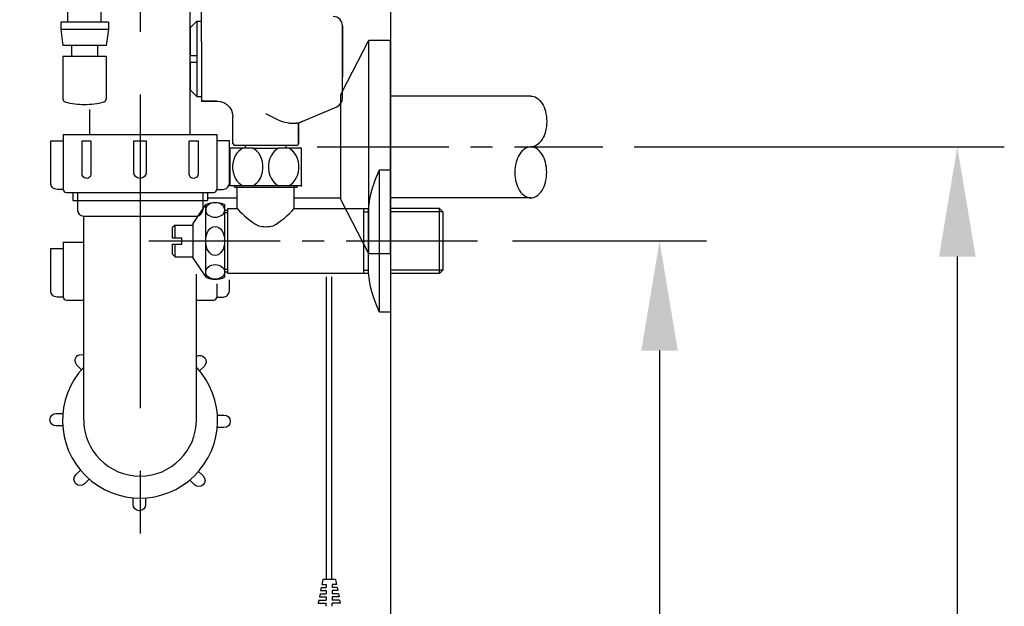
# Model space of a CAD drawing. Extents: x 0 to 350, y 0 to 288.
# Drawn here: x 280 to 312, y 46 to 65 of the extents above; entities that cross this region are included whole.
import ezdxf

# ---------------------------------------------------------------- set-up
doc = ezdxf.new("R2010")
doc.units = 0
doc.header["$LTSCALE"] = 8
doc.header["$MEASUREMENT"] = 0
for name, pattern in [('CENTER', [2, 1.25, -0.25, 0.25, -0.25]), ('CENTER2', [1.125, 0.75, -0.125, 0.125, -0.125]), ('CENTERX2', [4, 2.5, -0.5, 0.5, -0.5]), ('DASHED2', [0.375, 0.25, -0.125])]:
    doc.linetypes.add(name, pattern=pattern)
doc.layers.get('0').update_dxf_attribs({"linetype": 'CONTINUOUS', "lineweight": 30, "true_color": 0x000000})
for name, color, linetype, true_color in [('1', 7, 'CENTER', 0x000000), ('5', 7, 'CONTINUOUS', 0x000000), ('CEN', 7, 'CENTERX2', 0x000000), ('DIM', 7, 'CONTINUOUS', 0x000000)]:
    doc.layers.add(name, color=color, linetype=linetype, true_color=true_color)

# ---------------------------------------------------------------- blocks, each defined once
blk = doc.blocks.new('L1752-3')
at = {"layer": '1'}
blk.add_line((-8, 55.668), (-8, 24.29), dxfattribs=at)
at = {"layer": '5', "linetype": 'Continuous', "ltscale": 0.6}
for p, q in [((-6.4, 38.395), (-6.4, 42.844)), ((-9.6, 38.395), (-9.6, 39.199)), ((-10.45, 38.395), (-5.55, 38.395)), ((-10.45, 38.395), (-10.45, 36.645)), ((-5.55, 38.395), (-5.55, 36.645)), ((-10.35, 36.545), (-5.65, 36.545)), ((-10.15, 36.295), (-5.85, 36.295)), ((-9.8, 35.795), (-6.2, 35.795))]:
    blk.add_line(p, q, dxfattribs=at)
at = {"layer": '5'}
for p, q in [((-6.037, 42.01), (-6.037, 43.01)), ((-10.307, 41.985), (-10.307, 42.56)), ((-9.237, 41.985), (-9.237, 42.541)), ((-10.532, 41.985), (-10.532, 41.745)), ((-10.532, 41.985), (-10.532, 41.745)), ((-9.772, 41.985), (-10.532, 41.985)), ((-9.012, 41.985), (-9.772, 41.985)), ((-9.237, 41.985), (-9.347, 41.985)), ((-9.012, 41.985), (-9.012, 41.745)), ((-9.012, 41.985), (-9.012, 41.745)), ((-6.387, 41.81), (-6.187, 42.01)), ((-6.387, 40.91), (-6.387, 41.81)), ((-6.187, 42.01), (-6.037, 42.01)), ((-6.187, 42.01), (-6.037, 42.01)), ((-6.037, 41.759), (-6.037, 42.01)), ((-1.537, 41.855), (-1.537, 41.86)), ((-1.537, 41.86), (-1.537, 40.237)), ((-1.537, 40.237), (-1.537, 41.86)), ((-10.532, 41.745), (-10.465, 41.235)), ((-10.532, 41.745), (-10.465, 41.235)), ((-9.012, 41.745), (-9.08, 41.235)), ((-9.012, 41.745), (-9.08, 41.235)), ((-6.037, 41.355), (-6.037, 41.759)), ((-10.187, 41.235), (-10.465, 41.235)), ((-9.357, 41.235), (-10.187, 41.235)), ((-10.187, 41.235), (-10.187, 40.885)), ((-10.187, 41.235), (-10.187, 40.885)), ((-9.08, 41.235), (-9.357, 41.235)), ((-9.357, 41.235), (-9.357, 40.885)), ((-9.357, 41.235), (-9.357, 40.885)), ((-6.037, 41.355), (-6.037, 39.66)), ((-10.465, 40.885), (-10.465, 39.531)), ((-10.465, 40.885), (-10.465, 39.531)), ((-10.187, 40.885), (-10.465, 40.885)), ((-9.357, 40.885), (-10.187, 40.885)), ((-9.08, 40.885), (-9.357, 40.885)), ((-9.08, 40.885), (-9.08, 39.531)), ((-9.08, 40.885), (-9.08, 39.531)), ((-6.187, 40.91), (-6.387, 40.91)), ((-6.187, 40.91), (-6.187, 40.71)), ((-6.387, 39.81), (-6.387, 40.71)), ((-6.387, 40.71), (-6.187, 40.71)), ((-1.537, 39.8), (-1.537, 40.237)), ((-6.387, 39.81), (-6.187, 39.61)), ((-6.187, 39.61), (-6.037, 39.61)), ((-6.187, 39.61), (-6.037, 39.61)), ((-6.037, 39.66), (-6.037, 39.61)), ((-6.037, 39.61), (-6.037, 39.46)), ((-1.537, 39.558), (-1.537, 39.8)), ((-5.537, 39.46), (-6.037, 39.46)), ((-6.037, 39.46), (-5.537, 39.46)), ((-2.803, 38.818), (-1.719, 39.282)), ((-5.037, 38.11), (-5.037, 38.96)), ((-3.253, 38.76), (-3.084, 38.76)), ((-3.084, 38.76), (-3.015, 38.76)), ((-2.937, 38.76), (-2.803, 38.818)), ((-2.937, 38.76), (-2.803, 38.818)), ((-2.803, 38.818), (-2.937, 38.76)), ((-2.937, 38.76), (-2.937, 38.11)), ((-2.937, 38.11), (-2.937, 38.76)), ((-2.802, 38.818), (-2.803, 38.818)), ((-4.987, 38.06), (-4.84, 38.06)), ((-4.987, 38.06), (-4.838, 38.06)), ((-4.84, 38.06), (-4.819, 38.06)), ((-4.838, 38.06), (-3.137, 38.06)), ((-4.819, 38.06), (-3.156, 38.06)), ((-4.637, 37.96), (-4.637, 38.06)), ((-4.637, 37.96), (-4.637, 38.06)), ((-3.337, 37.96), (-3.337, 38.06)), ((-3.337, 37.96), (-3.337, 38.06)), ((-3.156, 38.06), (-3.135, 38.06)), ((-3.137, 38.06), (-2.987, 38.06)), ((-3.135, 38.06), (-2.987, 38.06)), ((-5.132, 37.96), (-5.132, 36.76)), ((-4.721, 37.96), (-5.132, 37.96)), ((-4.399, 37.96), (-4.721, 37.96)), ((-4.399, 37.96), (-3.576, 37.96)), ((-3.254, 37.96), (-3.576, 37.96)), ((-2.842, 37.96), (-3.254, 37.96)), ((-2.842, 36.76), (-2.842, 37.96)), ((-0.353, 32.73), (-0.353, 37.27)), ((-4.721, 36.76), (-5.132, 36.76)), ((-4.399, 36.76), (-4.721, 36.76)), ((-3.576, 36.76), (-4.399, 36.76)), ((-3.254, 36.76), (-3.576, 36.76)), ((-2.842, 36.76), (-3.254, 36.76)), ((-6.308, 35.555), (-5.905, 36.16)), ((1.563, 36.034), (0, 36.034)), ((1.663, 35.933), (0, 35.933)), ((1.563, 33.966), (1.563, 36.034)), ((1.663, 35.933), (1.563, 36.034)), ((1.663, 35.933), (1.663, 34.067)), ((-6.884, 35.505), (-6.964, 35.424)), ((-6.884, 34.495), (-6.964, 34.576)), ((-6.308, 34.445), (-5.905, 33.84)), ((-0.696, 33.966), (-5.198, 33.966)), ((1.663, 34.067), (0, 34.067)), ((1.563, 33.966), (0, 33.966)), ((1.663, 34.067), (1.563, 33.966)), ((-2.053, 24.192), (-2.053, 33.852)), ((-1.873, 24.192), (-1.873, 33.852)), ((-2.214, 23.942), (-2.235, 23.842)), ((-2.214, 23.942), (-2.063, 23.942)), ((-2.163, 24.192), (-2.193, 24.042)), ((-2.193, 24.042), (-2.063, 24.042)), ((-1.763, 24.192), (-2.163, 24.192)), ((-2.063, 24.042), (-2.063, 23.942)), ((-1.863, 24.042), (-1.863, 23.942)), ((-1.732, 24.042), (-1.863, 24.042)), ((-1.711, 23.942), (-1.863, 23.942)), ((-1.763, 24.192), (-1.732, 24.042)), ((-1.711, 23.942), (-1.691, 23.842)), ((-2.255, 23.742), (-2.276, 23.642)), ((-2.276, 23.642), (-2.063, 23.642)), ((-2.255, 23.742), (-2.063, 23.742)), ((-2.235, 23.842), (-2.063, 23.842)), ((-2.063, 23.842), (-2.063, 23.742)), ((-2.063, 23.642), (-2.063, 23.542)), ((-1.863, 23.842), (-1.863, 23.742)), ((-1.691, 23.842), (-1.863, 23.842)), ((-1.67, 23.742), (-1.863, 23.742)), ((-1.863, 23.642), (-1.863, 23.542)), ((-1.649, 23.642), (-1.863, 23.642)), ((-1.67, 23.742), (-1.649, 23.642)), ((-2.296, 23.542), (-2.317, 23.442)), ((-2.317, 23.442), (-2.063, 23.442)), ((-2.296, 23.542), (-2.063, 23.542)), ((-2.063, 23.342), (-2.063, 23.442)), ((-1.629, 23.542), (-1.863, 23.542)), ((-1.863, 23.342), (-1.863, 23.442)), ((-1.608, 23.442), (-1.863, 23.442)), ((-1.629, 23.542), (-1.608, 23.442))]:
    blk.add_line(p, q, dxfattribs=at)
at = {"layer": '5', "linetype": 'Continuous'}
for p, q in [((-0.7, 34.609), (-0.7, 41.391)), ((4.472, 39.625), (0, 39.625)), ((-10.15, 36.545), (-10.15, 36.295)), ((-10, 36.545), (-10, 35.995)), ((-6, 36.545), (-6, 35.995)), ((-5.85, 36.545), (-5.85, 36.295)), ((4.472, 36.375), (0, 36.375)), ((-10.45, 34.959), (-9.8, 34.959)), ((-10.35, 33.109), (-9.8, 33.109)), ((-6.2, 33.109), (-5.65, 33.109))]:
    blk.add_line(p, q, dxfattribs=at)
at = {"layer": '5', "linetype": 'Continuous', "ltscale": 10}
for p, q in [((-4.986, 36.715), (-4.986, 36.76)), ((-4.986, 36.715), (-2.988, 36.715)), ((-4.906, 36.715), (-4.906, 36.76)), ((-4.896, 36.034), (-4.896, 36.715)), ((-3.079, 36.034), (-3.079, 36.715)), ((-3.069, 36.715), (-3.069, 36.76)), ((-2.988, 36.715), (-2.988, 36.76)), ((-5.905, 33.84), (-5.905, 36.16)), ((-5.299, 33.84), (-5.299, 36.16)), ((-5.299, 35.984), (-5.198, 35.984)), ((-5.299, 35.903), (-5.198, 35.903)), ((-5.198, 33.966), (-5.198, 36.034)), ((-5.198, 36.034), (-4.896, 36.034)), ((-3.079, 36.034), (-0.696, 36.034)), ((-0.859, 33.966), (-0.859, 36.034)), ((-0.859, 35.933), (-0.696, 35.933)), ((-6.308, 34.445), (-6.308, 35.555)), ((-6.964, 35.101), (-6.964, 35.424)), ((-6.884, 35.101), (-6.884, 35.505)), ((-6.884, 35.505), (-6.308, 35.505)), ((-6.964, 35.101), (-6.662, 35.101)), ((-6.964, 34.899), (-6.662, 34.899)), ((-6.964, 34.576), (-6.964, 34.899)), ((-6.884, 34.495), (-6.884, 34.899)), ((-6.662, 34.899), (-6.662, 35.101)), ((-6.884, 34.495), (-6.308, 34.495)), ((-5.299, 34.097), (-5.198, 34.097)), ((-5.299, 34.016), (-5.198, 34.016)), ((-0.859, 34.067), (-0.696, 34.067))]:
    blk.add_line(p, q, dxfattribs=at)
at = {"layer": '5', "linetype": 'DASHED2'}
for p, q in [((-5.85, 36.375), (-4.896, 36.375)), ((-3.079, 36.375), (-1.6, 36.375))]:
    blk.add_line(p, q, dxfattribs=at)
at = {"layer": '5', "linetype": 'Continuous', "ltscale": 0.7}
for p, q in [((-9.8, 29.295), (-9.8, 35.795)), ((-10.45, 34.959), (-10.45, 33.209)), ((-6.2, 29.295), (-6.2, 33.935)), ((-5.55, 33.636), (-5.55, 33.209))]:
    blk.add_line(p, q, dxfattribs=at)
at = {"layer": '5'}
for points in [[(-6.187, 42.01), (-6.187, 41.997), (-6.187, 41.957), (-6.187, 41.893), (-6.187, 41.804), (-6.187, 41.693), (-6.187, 41.563), (-6.187, 41.416), (-6.187, 41.256), (-6.187, 41.086), (-6.187, 40.91)], [(-9.012, 41.745), (-9.022, 41.745), (-9.05, 41.745), (-9.095, 41.745), (-9.158, 41.745), (-9.235, 41.745), (-9.326, 41.745), (-9.427, 41.745), (-9.538, 41.745), (-9.654, 41.745), (-9.772, 41.745), (-9.891, 41.745), (-10.007, 41.745), (-10.118, 41.745), (-10.219, 41.745), (-10.31, 41.745), (-10.387, 41.745), (-10.45, 41.745), (-10.495, 41.745), (-10.523, 41.745), (-10.532, 41.745)], [(-6.187, 40.71), (-6.187, 40.534), (-6.187, 40.364), (-6.187, 40.204), (-6.187, 40.057), (-6.187, 39.927), (-6.187, 39.816), (-6.187, 39.728), (-6.187, 39.663), (-6.187, 39.623), (-6.187, 39.61)], [(-5.537, 39.46), (-5.439, 39.45), (-5.327, 39.414), (-5.227, 39.352), (-5.144, 39.269), (-5.083, 39.169), (-5.047, 39.057), (-5.037, 38.96)], [(-3.253, 38.76), (-3.364, 38.775), (-3.483, 38.813), (-3.606, 38.865), (-3.732, 38.926), (-3.86, 38.992), (-3.987, 39.06)], [(-2.937, 38.76), (-2.938, 38.76), (-2.938, 38.761), (-2.939, 38.761), (-2.94, 38.761), (-2.941, 38.761), (-2.943, 38.761), (-2.945, 38.761), (-2.948, 38.761), (-2.952, 38.761), (-2.957, 38.761), (-2.963, 38.761), (-2.97, 38.761), (-2.98, 38.76), (-2.99, 38.76), (-3.002, 38.76), (-3.015, 38.76)], [(-4.721, 37.96), (-4.788, 37.921), (-4.851, 37.868), (-4.909, 37.801), (-4.96, 37.721), (-5, 37.628), (-5.029, 37.526), (-5.044, 37.416), (-5.044, 37.304), (-5.029, 37.194), (-4.999, 37.09), (-4.959, 36.998), (-4.908, 36.918), (-4.851, 36.851), (-4.787, 36.798), (-4.721, 36.76)], [(-4.399, 36.76), (-4.332, 36.799), (-4.268, 36.852), (-4.21, 36.92), (-4.16, 37), (-4.12, 37.092), (-4.091, 37.195), (-4.076, 37.305), (-4.076, 37.417), (-4.091, 37.527), (-4.121, 37.63), (-4.161, 37.722), (-4.212, 37.802), (-4.269, 37.869), (-4.333, 37.922), (-4.399, 37.96)], [(-3.576, 37.96), (-3.643, 37.921), (-3.706, 37.868), (-3.765, 37.8), (-3.815, 37.72), (-3.855, 37.628), (-3.884, 37.525), (-3.899, 37.415), (-3.899, 37.304), (-3.884, 37.193), (-3.854, 37.09), (-3.814, 36.998), (-3.763, 36.918), (-3.706, 36.851), (-3.642, 36.798), (-3.576, 36.76)], [(-3.254, 36.76), (-3.187, 36.799), (-3.123, 36.852), (-3.066, 36.919), (-3.015, 37), (-2.975, 37.092), (-2.946, 37.195), (-2.931, 37.305), (-2.931, 37.416), (-2.946, 37.527), (-2.976, 37.63), (-3.016, 37.722), (-3.067, 37.802), (-3.124, 37.869), (-3.188, 37.922), (-3.254, 37.96)]]:
    blk.add_lwpolyline(points, dxfattribs=at)
for points in [[(-1.6, 36.375, 0.134542), (-1.572, 36.273), (-0.715, 34.625, 0.264909), (-0.672, 34.6), (-0.05, 34.6, 0.414214), (0, 34.65), (0, 41.35, 0.414214), (-0.05, 41.4), (-0.672, 41.4, 0.264909), (-0.715, 41.375), (-1.572, 39.727, 0.134542), (-1.6, 39.625)], [(-0.353, 37.27), (0, 37.27), (0, 32.73), (-0.353, 32.73, -0.093531), (-0.706, 33.991), (-0.706, 36.009, -0.093531)]]:
    blk.add_lwpolyline(points, format="xyb", close=True, dxfattribs=at)
at = {"layer": '5', "linetype": 'Continuous'}
for points in [[(4.472, 39.625, -0.146797), (4.653, 39.571, -0.107149), (4.832, 39.387, -0.076723), (4.94, 39.137, -0.063715), (4.982, 38.812, -0.063715), (4.94, 38.488, -0.076723), (4.832, 38.238, -0.107149), (4.653, 38.054, -0.146797), (4.472, 38)], [(-10.45, 36.645), (-10.65, 36.645, -0.414214), (-10.85, 36.845), (-10.85, 38.195), (-10.45, 38.195)], [(-5.55, 36.645), (-5.35, 36.645, 0.414214), (-5.15, 36.845), (-5.15, 38.195), (-5.55, 38.195)], [(-10.45, 33.209), (-10.65, 33.209, -0.414214), (-10.85, 33.409), (-10.85, 34.759), (-10.45, 34.759)], [(-5.55, 33.209), (-5.35, 33.209, 0.414214), (-5.15, 33.409), (-5.15, 33.76)], [(-9.869, 30.892), (-10.016, 31.039, -0.817081), (-9.8, 31.365)], [(-6.2, 31.311, -0.904117), (-5.948, 31.003), (-6.098, 30.853)], [(-10.469, 29.095), (-10.677, 29.095, -1), (-10.677, 29.495), (-10.465, 29.495)], [(-5.531, 29.445), (-5.323, 29.445, -1), (-5.323, 29.045), (-5.535, 29.045)], [(-9.622, 27.4), (-9.769, 27.253, -1), (-10.052, 27.536), (-9.902, 27.686)], [(-6.131, 27.648), (-5.984, 27.501, -1), (-6.266, 27.218), (-6.416, 27.368)], [(-7.825, 26.801), (-7.825, 26.593, -1), (-8.225, 26.593), (-8.225, 26.805)]]:
    blk.add_lwpolyline(points, format="xyb", dxfattribs=at)
for points in [[(-9.85, 37.137), (-9.85, 38.195), (-9.567, 38.195), (-9.567, 37.155, -1.06601)], [(-8.2, 37.195), (-8.2, 38.195), (-7.8, 38.195), (-7.8, 37.195, -1)], [(-6.433, 37.118), (-6.433, 38.195), (-6.15, 38.195), (-6.15, 37.137, -0.938078)], [(4.472, 38, 0.146797), (4.29, 37.946, 0.107149), (4.111, 37.762, 0.076723), (4.003, 37.512, 0.063715), (3.961, 37.188, 0.063715), (4.003, 36.863, 0.076723), (4.111, 36.613, 0.107149), (4.29, 36.429, 0.146797), (4.472, 36.375, 0.146797), (4.653, 36.429, 0.107149), (4.832, 36.613, 0.076723), (4.94, 36.863, 0.063715), (4.982, 37.188, 0.063715), (4.94, 37.512, 0.076723), (4.832, 37.762, 0.107149), (4.653, 37.946, 0.146797)]]:
    blk.add_lwpolyline(points, format="xyb", close=True, dxfattribs=at)
at = {"layer": '5'}
for centre, radius, start, end in [((-1.837, 41.86), 0.3, 0, 90), ((-10.365, 39.531), 0.1, 180, 217.6912), ((-10.365, 39.531), 0.1, 180, 217.6912), ((-10.365, 39.531), 0.1, 217.6912, 236.5369), ((-10.365, 39.531), 0.1, 217.6912, 236.5369), ((-10.365, 39.531), 0.1, 236.5369, 255.3824), ((-10.365, 39.531), 0.1, 236.5369, 255.3824), ((-9.772, 41.803), 2.448, 255.3824, 270), ((-9.772, 41.803), 2.448, 270, 284.6176), ((-9.18, 39.531), 0.1, 284.6176, 303.4631), ((-9.18, 39.531), 0.1, 284.6176, 303.4631), ((-9.18, 39.531), 0.1, 303.4631, 322.3088), ((-9.18, 39.531), 0.1, 303.4631, 322.3088), ((-9.18, 39.531), 0.1, 322.3088, 0), ((-9.18, 39.531), 0.1, 322.3088, 0), ((-1.837, 39.558), 0.3, 293.1986, 0), ((-1.837, 39.558), 0.3, 293.1986, 0), ((-4.987, 38.11), 0.05, 180, 270), ((-4.987, 38.11), 0.05, 180, 270), ((-2.987, 38.11), 0.05, 270, 292.4994), ((-2.987, 38.11), 0.05, 270, 292.4994), ((-2.987, 38.11), 0.05, 292.4994, 314.9996), ((-2.987, 38.11), 0.05, 292.4994, 314.9996), ((-2.987, 38.11), 0.05, 314.9996, 337.4998), ((-2.987, 38.11), 0.05, 314.9996, 337.4998), ((-2.987, 38.11), 0.05, 337.4998, 0), ((-2.987, 38.11), 0.05, 337.4998, 0), ((-5.602, 35.434), 0.787, 67.3801, 112.6199), ((-2.867, 37.82), 2.702, 221.3572, 239.8932), ((-5.108, 37.82), 2.702, 300.1068, 318.6428), ((-3.987, 36.455), 1.001, 256.3985, 283.6015), ((-5.602, 34.566), 0.787, 247.3801, 292.6199)]:
    blk.add_arc(centre, radius, start, end, dxfattribs=at)
at = {"layer": '5', "linetype": 'Continuous'}
for centre, radius, start, end in [((-10.35, 36.645), 0.1, 180, 270), ((-5.65, 36.645), 0.1, 270, 0), ((-9.8, 35.995), 0.2, 180, 270), ((-6.2, 35.995), 0.2, 270, 0), ((-10.35, 33.209), 0.1, 180, 270), ((-5.65, 33.209), 0.1, 270, 0)]:
    blk.add_arc(centre, radius, start, end, dxfattribs=at)
at = {"layer": '5', "linetype": 'Continuous', "ltscale": 0.7}
for centre, radius, start, end in [((-8, 29.27), 2.475, 136.6582, 43.3418), ((-8, 29.295), 1.8, 180, 0)]:
    blk.add_arc(centre, radius, start, end, dxfattribs=at)
at = {"layer": '5', "extrusion": (0, 0, -1)}
blk.add_ellipse((-5.602, 35.989), major_axis=(-0.303, 0), ratio=0.766667, dxfattribs=at)
at = {"layer": '5'}
for centre, major_axis, ratio in [((-5.602, 35), (0, 0.464), 0.652174), ((-5.602, 34.011), (-0.303, 0), 0.766667)]:
    blk.add_ellipse(centre, major_axis=major_axis, ratio=ratio, dxfattribs=at)
at = {"layer": '5', "linetype": 'ByBlock'}
blk.add_point((-2.842, 36.76), dxfattribs=at)
at = {"layer": 'CEN', "linetype": 'CENTER2', "ltscale": 0.7}
for p, q in [((-2.347, 38), (6.773, 38)), ((-7.723, 35), (2.887, 35))]:
    blk.add_line(p, q, dxfattribs=at)

msp = doc.modelspace()

# ---------------------------------------------------------------- linework, layer by layer
msp.add_lwpolyline([(292.297, 176.59), (292.297, 23.11), (177.835, 23.11)])
at = {"layer": 'DIM'}
for p, q in [((300.07, 61.11), (311.886, 61.11)), ((296.184, 58.11), (302.381, 58.11)), ((310.386, 57.61), (310.386, 45.51)), ((300.881, 54.61), (300.881, 44.01))]:
    msp.add_line(p, q, dxfattribs=at)
for points in [[(309.803, 57.61), (310.97, 57.61), (310.386, 61.11)], [(300.298, 54.61), (301.465, 54.61), (300.881, 58.11)]]:
    msp.add_solid(points, dxfattribs=at)

# ---------------------------------------------------------------- block references
msp.add_blockref('L1752-3', (292.297, 23.11))

doc.saveas('drawing.dxf')
